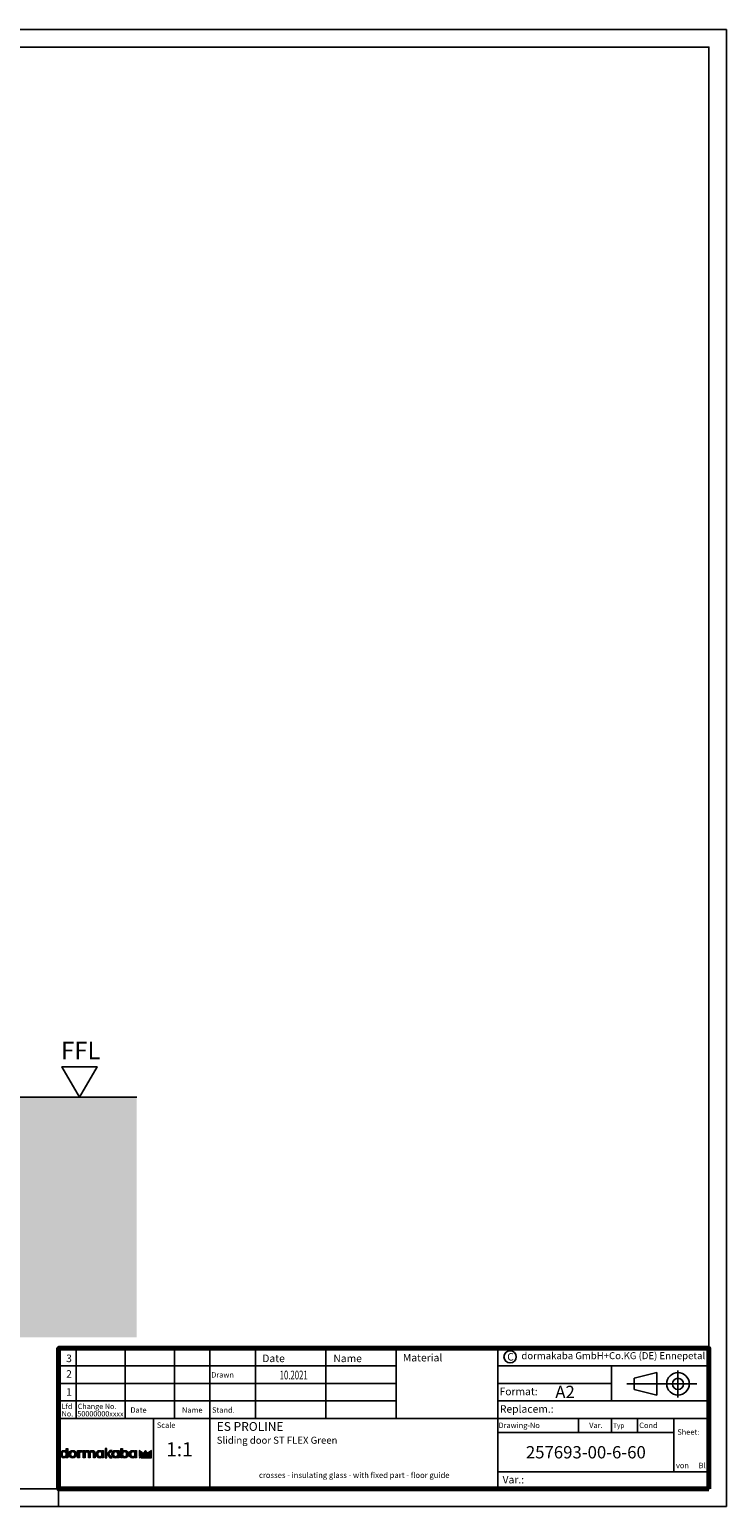
# Model space of a CAD drawing. Units: millimetres. Extents: x 0 to 1189, y -6584 to 0.
# Drawn here: x 396 to 594, y -6064 to -5644 of the extents above; entities that cross this region are included whole.
import ezdxf
from ezdxf.enums import TextEntityAlignment as Align

# ---------------------------------------------------------------- set-up
doc = ezdxf.new("R2010")
doc.units = ezdxf.units.MM
for name, color, linetype in [('01_ZRahmen', 7, 'Continuous'), ('09_Bau', 7, 'Continuous'), ('1', 7, 'Continuous'), ('Konstruktion', 31, 'Continuous'), ('Mass', 7, 'Continuous'), ('Schriftfeld', 7, 'Continuous')]:
    doc.layers.add(name, color=color, linetype=linetype)
doc.layers.add('Schraffur', color=7, linetype='Continuous', true_color=0xc0c0c0)
doc.styles.add('ACANSGDT', font='amgdtans.shx')
doc.styles.add('SLDTEXTSTYLE1', font='TXT', dxfattribs={"width": 0.605})
doc.styles.get("Standard").update_dxf_attribs({"font": 'arial.ttf'})

# ---------------------------------------------------------------- blocks, each defined once
blk = doc.blocks.new('Schriftfeld')
at = {"layer": 'Schriftfeld', "true_color": 0x003594}
h = blk.add_hatch(color=164, dxfattribs=at)
h.dxf.hatch_style = 2
edge = h.paths.add_edge_path()
edge.add_spline(control_points=[(-182.84, 10.71), (-182.99, 10.87), (-183.2, 10.96), (-183.45, 10.96), (-184.04, 10.96), (-184.48, 10.49), (-184.48, 9.87), (-184.48, 9.24), (-184.04, 8.77), (-183.45, 8.77), (-183.14, 8.77), (-182.98, 8.88), (-182.84, 9.05), (-182.84, 9.05), (-182.84, 8.83), (-182.84, 8.83), (-182.84, 8.83), (-182.34, 8.83), (-182.34, 8.83), (-182.34, 8.83), (-182.34, 11.53), (-182.34, 11.53), (-182.34, 11.53), (-182.84, 11.53), (-182.84, 11.53), (-182.84, 11.53), (-182.84, 10.71), (-182.84, 10.71)], knot_values=[0, 0, 0, 0, 1, 1, 1, 2, 2, 2, 3, 3, 3, 4, 4, 4, 5, 5, 5, 6, 6, 6, 7, 7, 7, 8, 8, 8, 9, 9, 9, 9], degree=3, periodic=0)
edge = h.paths.add_edge_path()
edge.add_spline(control_points=[(-183.39, 9.24), (-183.74, 9.24), (-183.98, 9.5), (-183.98, 9.87), (-183.98, 10.23), (-183.74, 10.49), (-183.39, 10.49), (-183.05, 10.49), (-182.81, 10.23), (-182.81, 9.87), (-182.81, 9.5), (-183.05, 9.24), (-183.39, 9.24)], knot_values=[0, 0, 0, 0, 1, 1, 1, 2, 2, 2, 3, 3, 3, 4, 4, 4, 4], degree=3, periodic=0)
h = blk.add_hatch(color=164, dxfattribs=at)
h.dxf.hatch_style = 2
edge = h.paths.add_edge_path()
edge.add_spline(control_points=[(-180.96, 10.96), (-181.59, 10.96), (-182.07, 10.49), (-182.07, 9.87), (-182.07, 9.24), (-181.59, 8.77), (-180.96, 8.77), (-180.32, 8.77), (-179.84, 9.24), (-179.84, 9.87), (-179.84, 10.49), (-180.32, 10.96), (-180.96, 10.96)], knot_values=[0, 0, 0, 0, 1, 1, 1, 2, 2, 2, 3, 3, 3, 4, 4, 4, 4], degree=3, periodic=0)
edge = h.paths.add_edge_path()
edge.add_spline(control_points=[(-180.96, 9.24), (-181.31, 9.24), (-181.56, 9.51), (-181.56, 9.87), (-181.56, 10.23), (-181.31, 10.49), (-180.96, 10.49), (-180.61, 10.49), (-180.35, 10.23), (-180.35, 9.87), (-180.35, 9.51), (-180.61, 9.24), (-180.96, 9.24)], knot_values=[0, 0, 0, 0, 1, 1, 1, 2, 2, 2, 3, 3, 3, 4, 4, 4, 4], degree=3, periodic=0)
h = blk.add_hatch(color=164, dxfattribs=at)
h.dxf.hatch_style = 2
edge = h.paths.add_edge_path()
edge.add_spline(control_points=[(-179.07, 10.73), (-179.07, 10.73), (-179.07, 10.9), (-179.07, 10.9), (-179.07, 10.9), (-179.56, 10.9), (-179.56, 10.9), (-179.56, 10.9), (-179.56, 8.83), (-179.56, 8.83), (-179.56, 8.83), (-179.06, 8.83), (-179.06, 8.83), (-179.06, 8.83), (-179.06, 9.97), (-179.06, 9.97), (-179.06, 10.28), (-178.88, 10.48), (-178.61, 10.48), (-178.5, 10.48), (-178.38, 10.46), (-178.29, 10.42), (-178.29, 10.42), (-178.18, 10.91), (-178.18, 10.91), (-178.27, 10.94), (-178.38, 10.96), (-178.51, 10.96), (-178.74, 10.96), (-178.93, 10.88), (-179.07, 10.73)], knot_values=[0, 0, 0, 0, 1, 1, 1, 2, 2, 2, 3, 3, 3, 4, 4, 4, 5, 5, 5, 6, 6, 6, 7, 7, 7, 8, 8, 8, 9, 9, 9, 10, 10, 10, 10], degree=3, periodic=0)
h = blk.add_hatch(color=164, dxfattribs=at)
h.dxf.hatch_style = 2
edge = h.paths.add_edge_path()
edge.add_spline(control_points=[(-175.43, 10.96), (-175.66, 10.96), (-175.98, 10.9), (-176.17, 10.62), (-176.32, 10.83), (-176.57, 10.96), (-176.87, 10.96), (-177.04, 10.96), (-177.29, 10.91), (-177.46, 10.71), (-177.46, 10.71), (-177.46, 10.9), (-177.46, 10.9), (-177.46, 10.9), (-177.95, 10.9), (-177.95, 10.9), (-177.95, 10.9), (-177.95, 8.83), (-177.95, 8.83), (-177.95, 8.83), (-177.46, 8.83), (-177.46, 8.83), (-177.46, 8.83), (-177.46, 9.98), (-177.46, 9.98), (-177.46, 10.33), (-177.21, 10.48), (-176.96, 10.48), (-176.68, 10.48), (-176.51, 10.3), (-176.51, 9.98), (-176.51, 9.98), (-176.51, 8.83), (-176.51, 8.83), (-176.51, 8.83), (-176.02, 8.83), (-176.02, 8.83), (-176.02, 8.83), (-176.02, 9.98), (-176.02, 9.98), (-176.02, 10.33), (-175.77, 10.48), (-175.52, 10.48), (-175.24, 10.48), (-175.08, 10.3), (-175.08, 9.98), (-175.08, 9.98), (-175.08, 8.83), (-175.08, 8.83), (-175.08, 8.83), (-174.58, 8.83), (-174.58, 8.83), (-174.58, 8.83), (-174.58, 10.13), (-174.58, 10.13), (-174.58, 10.62), (-174.93, 10.96), (-175.43, 10.96)], knot_values=[0, 0, 0, 0, 1, 1, 1, 2, 2, 2, 3, 3, 3, 4, 4, 4, 5, 5, 5, 6, 6, 6, 7, 7, 7, 8, 8, 8, 9, 9, 9, 10, 10, 10, 11, 11, 11, 12, 12, 12, 13, 13, 13, 14, 14, 14, 15, 15, 15, 16, 16, 16, 17, 17, 17, 18, 18, 18, 19, 19, 19, 19], degree=3, periodic=0)
h = blk.add_hatch(color=164, dxfattribs=at)
h.dxf.hatch_style = 2
edge = h.paths.add_edge_path()
edge.add_spline(control_points=[(-172.68, 10.69), (-172.81, 10.86), (-173, 10.96), (-173.29, 10.96), (-173.88, 10.96), (-174.32, 10.49), (-174.32, 9.87), (-174.32, 9.24), (-173.88, 8.77), (-173.29, 8.77), (-173, 8.77), (-172.81, 8.87), (-172.68, 9.05), (-172.68, 9.05), (-172.68, 8.83), (-172.68, 8.83), (-172.68, 8.83), (-172.18, 8.83), (-172.18, 8.83), (-172.18, 8.83), (-172.18, 10.9), (-172.18, 10.9), (-172.18, 10.9), (-172.68, 10.9), (-172.68, 10.9), (-172.68, 10.9), (-172.68, 10.69), (-172.68, 10.69)], knot_values=[0, 0, 0, 0, 1, 1, 1, 2, 2, 2, 3, 3, 3, 4, 4, 4, 5, 5, 5, 6, 6, 6, 7, 7, 7, 8, 8, 8, 9, 9, 9, 9], degree=3, periodic=0)
edge = h.paths.add_edge_path()
edge.add_spline(control_points=[(-173.23, 9.24), (-173.58, 9.24), (-173.82, 9.5), (-173.82, 9.87), (-173.82, 10.23), (-173.58, 10.49), (-173.23, 10.49), (-172.89, 10.49), (-172.65, 10.23), (-172.65, 9.87), (-172.65, 9.5), (-172.89, 9.24), (-173.23, 9.24)], knot_values=[0, 0, 0, 0, 1, 1, 1, 2, 2, 2, 3, 3, 3, 4, 4, 4, 4], degree=3, periodic=0)
h = blk.add_hatch(color=164, dxfattribs=at)
h.dxf.hatch_style = 2
h.paths.add_polyline_path([(-169.77, 10.9), (-170.4, 10.9), (-171.06, 10.14), (-171.25, 10.14), (-171.25, 11.53), (-171.74, 11.53), (-171.74, 8.83), (-171.25, 8.83), (-171.25, 9.68), (-171.07, 9.68), (-170.39, 8.83), (-169.76, 8.83), (-170.64, 9.92)])
h = blk.add_hatch(color=164, dxfattribs=at)
h.dxf.hatch_style = 2
edge = h.paths.add_edge_path()
edge.add_spline(control_points=[(-168.19, 10.69), (-168.33, 10.86), (-168.51, 10.96), (-168.8, 10.96), (-169.4, 10.96), (-169.84, 10.49), (-169.84, 9.87), (-169.84, 9.24), (-169.4, 8.77), (-168.8, 8.77), (-168.52, 8.77), (-168.33, 8.87), (-168.19, 9.05), (-168.19, 9.05), (-168.19, 8.83), (-168.19, 8.83), (-168.19, 8.83), (-167.7, 8.83), (-167.7, 8.83), (-167.7, 8.83), (-167.7, 10.9), (-167.7, 10.9), (-167.7, 10.9), (-168.19, 10.9), (-168.19, 10.9), (-168.19, 10.9), (-168.19, 10.69), (-168.19, 10.69)], knot_values=[0, 0, 0, 0, 1, 1, 1, 2, 2, 2, 3, 3, 3, 4, 4, 4, 5, 5, 5, 6, 6, 6, 7, 7, 7, 8, 8, 8, 9, 9, 9, 9], degree=3, periodic=0)
edge = h.paths.add_edge_path()
edge.add_spline(control_points=[(-168.75, 9.24), (-169.09, 9.24), (-169.33, 9.5), (-169.33, 9.87), (-169.33, 10.23), (-169.09, 10.49), (-168.75, 10.49), (-168.41, 10.49), (-168.17, 10.23), (-168.17, 9.87), (-168.17, 9.5), (-168.41, 9.24), (-168.75, 9.24)], knot_values=[0, 0, 0, 0, 1, 1, 1, 2, 2, 2, 3, 3, 3, 4, 4, 4, 4], degree=3, periodic=0)
h = blk.add_hatch(color=164, dxfattribs=at)
h.dxf.hatch_style = 2
edge = h.paths.add_edge_path()
edge.add_spline(control_points=[(-166.16, 10.96), (-166.4, 10.96), (-166.61, 10.87), (-166.76, 10.71), (-166.76, 10.71), (-166.76, 11.53), (-166.76, 11.53), (-166.76, 11.53), (-167.26, 11.53), (-167.26, 11.53), (-167.26, 11.53), (-167.26, 8.83), (-167.26, 8.83), (-167.26, 8.83), (-166.76, 8.83), (-166.76, 8.83), (-166.76, 8.83), (-166.76, 9.05), (-166.76, 9.05), (-166.63, 8.87), (-166.42, 8.77), (-166.16, 8.77), (-165.57, 8.77), (-165.12, 9.24), (-165.12, 9.87), (-165.12, 10.49), (-165.57, 10.96), (-166.16, 10.96)], knot_values=[0, 0, 0, 0, 1, 1, 1, 2, 2, 2, 3, 3, 3, 4, 4, 4, 5, 5, 5, 6, 6, 6, 7, 7, 7, 8, 8, 8, 9, 9, 9, 9], degree=3, periodic=0)
edge = h.paths.add_edge_path()
edge.add_spline(control_points=[(-166.21, 9.24), (-166.55, 9.24), (-166.79, 9.5), (-166.79, 9.87), (-166.79, 10.23), (-166.55, 10.49), (-166.21, 10.49), (-165.87, 10.49), (-165.63, 10.23), (-165.63, 9.87), (-165.63, 9.5), (-165.87, 9.24), (-166.21, 9.24)], knot_values=[0, 0, 0, 0, 1, 1, 1, 2, 2, 2, 3, 3, 3, 4, 4, 4, 4], degree=3, periodic=0)
h = blk.add_hatch(color=164, dxfattribs=at)
h.dxf.hatch_style = 2
edge = h.paths.add_edge_path()
edge.add_spline(control_points=[(-163.29, 10.69), (-163.42, 10.86), (-163.61, 10.96), (-163.9, 10.96), (-164.49, 10.96), (-164.93, 10.49), (-164.93, 9.87), (-164.93, 9.24), (-164.49, 8.77), (-163.9, 8.77), (-163.61, 8.77), (-163.42, 8.87), (-163.29, 9.05), (-163.29, 9.05), (-163.29, 8.83), (-163.29, 8.83), (-163.29, 8.83), (-162.79, 8.83), (-162.79, 8.83), (-162.79, 8.83), (-162.79, 10.9), (-162.79, 10.9), (-162.79, 10.9), (-163.29, 10.9), (-163.29, 10.9), (-163.29, 10.9), (-163.29, 10.69), (-163.29, 10.69)], knot_values=[0, 0, 0, 0, 1, 1, 1, 2, 2, 2, 3, 3, 3, 4, 4, 4, 5, 5, 5, 6, 6, 6, 7, 7, 7, 8, 8, 8, 9, 9, 9, 9], degree=3, periodic=0)
edge = h.paths.add_edge_path()
edge.add_spline(control_points=[(-163.84, 9.24), (-164.19, 9.24), (-164.43, 9.5), (-164.43, 9.87), (-164.43, 10.23), (-164.19, 10.49), (-163.84, 10.49), (-163.5, 10.49), (-163.26, 10.23), (-163.26, 9.87), (-163.26, 9.5), (-163.5, 9.24), (-163.84, 9.24)], knot_values=[0, 0, 0, 0, 1, 1, 1, 2, 2, 2, 3, 3, 3, 4, 4, 4, 4], degree=3, periodic=0)
at = {"layer": 'Schriftfeld', "true_color": 0xe4002b}
h = blk.add_hatch(color=242, dxfattribs=at)
h.dxf.hatch_style = 2
h.paths.add_polyline_path([(-162.05, 10.9), (-162.05, 9.21), (-161.13, 10.28)])
h = blk.add_hatch(color=242, dxfattribs=at)
h.dxf.hatch_style = 2
h.paths.add_polyline_path([(-160.26, 10.9), (-162.05, 8.83), (-159.79, 10.37)])
h = blk.add_hatch(color=242, dxfattribs=at)
h.dxf.hatch_style = 2
h.paths.add_polyline_path([(-161.6, 8.83), (-158.56, 8.83), (-158.56, 10.9)])
at = {"layer": '01_ZRahmen', "color": 7}
for p, q in [((-180, 20), (-180, 40)), ((-166, 20), (-166, 40)), ((-152, 40), (-152, 20)), ((-142, 40), (-142, 0)), ((-129, 40), (-129, 20)), ((-109, 40), (-109, 20)), ((-89, 40), (-89, 20)), ((-60, 0), (-60, 40)), ((-142, 35), (-185, 35)), ((-142, 35), (-89, 35)), ((0, 35), (-60, 35)), ((-27.66, 25), (-27.66, 35)), ((-142, 30), (-185, 30)), ((-142, 30), (-89, 30)), ((-27.66, 30), (-60, 30)), ((-142, 25), (-185, 25)), ((-142, 25), (-89, 25)), ((-60, 25), (0, 25)), ((0, 20), (-185, 20)), ((-158, 0), (-158, 20)), ((-37.06, 20), (-37.06, 16)), ((-27.66, 20), (-27.66, 16)), ((-20.28, 20), (-20.28, 16)), ((-10, 20), (-10, 4.82)), ((-10, 16), (-60, 16)), ((0, 4.82), (-60, 4.82)), ((-185, 0), (0, 0)), ((-185, 0), (0, 0))]:
    blk.add_line(p, q, dxfattribs=at)
at = {"layer": '01_ZRahmen'}
for p, q in [((-8.79, 33.69), (-8.79, 26.01)), ((-23.34, 29.85), (-3.4, 29.85)), ((-14.81, 33.05), (-21.21, 31.45)), ((-21.21, 31.45), (-21.21, 28.25)), ((-14.81, 26.65), (-14.81, 33.05)), ((-21.21, 28.25), (-14.81, 26.65))]:
    blk.add_line(p, q, dxfattribs=at)
at = {"layer": '01_ZRahmen', "color": 7, "lineweight": 70}
blk.add_lwpolyline([(0, 0), (0, 40), (-185, 40), (-185, 0)], close=True, dxfattribs=at)
at = {"layer": '01_ZRahmen'}
for centre, radius in [((-56.54, 37.55), 1.75), ((-8.79, 29.85), 3.2), ((-8.79, 29.85), 1.6)]:
    blk.add_circle(centre, radius, dxfattribs=at)
at = {"layer": 'Schriftfeld', "color": 164, "lineweight": 0, "true_color": 0x003594}
blk.add_lwpolyline([(-169.77, 10.9), (-170.4, 10.9), (-171.06, 10.14), (-171.25, 10.14), (-171.25, 11.53), (-171.74, 11.53), (-171.74, 8.83), (-171.25, 8.83), (-171.25, 9.68), (-171.07, 9.68), (-170.39, 8.83), (-169.76, 8.83), (-170.64, 9.92), (-169.77, 10.9)], dxfattribs=at)
at = {"layer": 'Schriftfeld', "color": 242, "lineweight": 0, "true_color": 0xe4002b}
for points in [[(-162.05, 10.9), (-162.05, 9.21), (-161.13, 10.28), (-162.05, 10.9)], [(-160.26, 10.9), (-162.05, 8.83), (-159.79, 10.37), (-160.26, 10.9)], [(-161.6, 8.83), (-158.56, 8.83), (-158.56, 10.9), (-161.6, 8.83)]]:
    blk.add_lwpolyline(points, dxfattribs=at)
at = {"layer": 'Schriftfeld', "color": 164, "lineweight": 0, "true_color": 0x003594}
for points, knots in [([(-182.84, 10.71), (-182.99, 10.87), (-183.2, 10.96), (-183.45, 10.96), (-184.04, 10.96), (-184.48, 10.49), (-184.48, 9.87), (-184.48, 9.24), (-184.04, 8.77), (-183.45, 8.77), (-183.14, 8.77), (-182.98, 8.88), (-182.84, 9.05), (-182.84, 9.05), (-182.84, 8.83), (-182.84, 8.83), (-182.84, 8.83), (-182.34, 8.83), (-182.34, 8.83), (-182.34, 8.83), (-182.34, 11.53), (-182.34, 11.53), (-182.34, 11.53), (-182.84, 11.53), (-182.84, 11.53), (-182.84, 11.53), (-182.84, 10.71), (-182.84, 10.71)], [0, 0, 0, 0, 1, 1, 1, 2, 2, 2, 3, 3, 3, 4, 4, 4, 5, 5, 5, 6, 6, 6, 7, 7, 7, 8, 8, 8, 9, 9, 9, 9]), ([(-183.39, 9.24), (-183.74, 9.24), (-183.98, 9.5), (-183.98, 9.87), (-183.98, 10.23), (-183.74, 10.49), (-183.39, 10.49), (-183.05, 10.49), (-182.81, 10.23), (-182.81, 9.87), (-182.81, 9.5), (-183.05, 9.24), (-183.39, 9.24)], [0, 0, 0, 0, 1, 1, 1, 2, 2, 2, 3, 3, 3, 4, 4, 4, 4]), ([(-180.96, 10.96), (-181.59, 10.96), (-182.07, 10.49), (-182.07, 9.87), (-182.07, 9.24), (-181.59, 8.77), (-180.96, 8.77), (-180.32, 8.77), (-179.84, 9.24), (-179.84, 9.87), (-179.84, 10.49), (-180.32, 10.96), (-180.96, 10.96)], [0, 0, 0, 0, 1, 1, 1, 2, 2, 2, 3, 3, 3, 4, 4, 4, 4]), ([(-180.96, 9.24), (-181.31, 9.24), (-181.56, 9.51), (-181.56, 9.87), (-181.56, 10.23), (-181.31, 10.49), (-180.96, 10.49), (-180.61, 10.49), (-180.35, 10.23), (-180.35, 9.87), (-180.35, 9.51), (-180.61, 9.24), (-180.96, 9.24)], [0, 0, 0, 0, 1, 1, 1, 2, 2, 2, 3, 3, 3, 4, 4, 4, 4]), ([(-179.07, 10.73), (-179.07, 10.73), (-179.07, 10.9), (-179.07, 10.9), (-179.07, 10.9), (-179.56, 10.9), (-179.56, 10.9), (-179.56, 10.9), (-179.56, 8.83), (-179.56, 8.83), (-179.56, 8.83), (-179.06, 8.83), (-179.06, 8.83), (-179.06, 8.83), (-179.06, 9.97), (-179.06, 9.97), (-179.06, 10.28), (-178.88, 10.48), (-178.61, 10.48), (-178.5, 10.48), (-178.38, 10.46), (-178.29, 10.42), (-178.29, 10.42), (-178.18, 10.91), (-178.18, 10.91), (-178.27, 10.94), (-178.38, 10.96), (-178.51, 10.96), (-178.74, 10.96), (-178.93, 10.88), (-179.07, 10.73)], [0, 0, 0, 0, 1, 1, 1, 2, 2, 2, 3, 3, 3, 4, 4, 4, 5, 5, 5, 6, 6, 6, 7, 7, 7, 8, 8, 8, 9, 9, 9, 10, 10, 10, 10]), ([(-175.43, 10.96), (-175.66, 10.96), (-175.98, 10.9), (-176.17, 10.62), (-176.32, 10.83), (-176.57, 10.96), (-176.87, 10.96), (-177.04, 10.96), (-177.29, 10.91), (-177.46, 10.71), (-177.46, 10.71), (-177.46, 10.9), (-177.46, 10.9), (-177.46, 10.9), (-177.95, 10.9), (-177.95, 10.9), (-177.95, 10.9), (-177.95, 8.83), (-177.95, 8.83), (-177.95, 8.83), (-177.46, 8.83), (-177.46, 8.83), (-177.46, 8.83), (-177.46, 9.98), (-177.46, 9.98), (-177.46, 10.33), (-177.21, 10.48), (-176.96, 10.48), (-176.68, 10.48), (-176.51, 10.3), (-176.51, 9.98), (-176.51, 9.98), (-176.51, 8.83), (-176.51, 8.83), (-176.51, 8.83), (-176.02, 8.83), (-176.02, 8.83), (-176.02, 8.83), (-176.02, 9.98), (-176.02, 9.98), (-176.02, 10.33), (-175.77, 10.48), (-175.52, 10.48), (-175.24, 10.48), (-175.08, 10.3), (-175.08, 9.98), (-175.08, 9.98), (-175.08, 8.83), (-175.08, 8.83), (-175.08, 8.83), (-174.58, 8.83), (-174.58, 8.83), (-174.58, 8.83), (-174.58, 10.13), (-174.58, 10.13), (-174.58, 10.62), (-174.93, 10.96), (-175.43, 10.96)], [0, 0, 0, 0, 1, 1, 1, 2, 2, 2, 3, 3, 3, 4, 4, 4, 5, 5, 5, 6, 6, 6, 7, 7, 7, 8, 8, 8, 9, 9, 9, 10, 10, 10, 11, 11, 11, 12, 12, 12, 13, 13, 13, 14, 14, 14, 15, 15, 15, 16, 16, 16, 17, 17, 17, 18, 18, 18, 19, 19, 19, 19]), ([(-172.68, 10.69), (-172.81, 10.86), (-173, 10.96), (-173.29, 10.96), (-173.88, 10.96), (-174.32, 10.49), (-174.32, 9.87), (-174.32, 9.24), (-173.88, 8.77), (-173.29, 8.77), (-173, 8.77), (-172.81, 8.87), (-172.68, 9.05), (-172.68, 9.05), (-172.68, 8.83), (-172.68, 8.83), (-172.68, 8.83), (-172.18, 8.83), (-172.18, 8.83), (-172.18, 8.83), (-172.18, 10.9), (-172.18, 10.9), (-172.18, 10.9), (-172.68, 10.9), (-172.68, 10.9), (-172.68, 10.9), (-172.68, 10.69), (-172.68, 10.69)], [0, 0, 0, 0, 1, 1, 1, 2, 2, 2, 3, 3, 3, 4, 4, 4, 5, 5, 5, 6, 6, 6, 7, 7, 7, 8, 8, 8, 9, 9, 9, 9]), ([(-173.23, 9.24), (-173.58, 9.24), (-173.82, 9.5), (-173.82, 9.87), (-173.82, 10.23), (-173.58, 10.49), (-173.23, 10.49), (-172.89, 10.49), (-172.65, 10.23), (-172.65, 9.87), (-172.65, 9.5), (-172.89, 9.24), (-173.23, 9.24)], [0, 0, 0, 0, 1, 1, 1, 2, 2, 2, 3, 3, 3, 4, 4, 4, 4]), ([(-168.19, 10.69), (-168.33, 10.86), (-168.51, 10.96), (-168.8, 10.96), (-169.4, 10.96), (-169.84, 10.49), (-169.84, 9.87), (-169.84, 9.24), (-169.4, 8.77), (-168.8, 8.77), (-168.52, 8.77), (-168.33, 8.87), (-168.19, 9.05), (-168.19, 9.05), (-168.19, 8.83), (-168.19, 8.83), (-168.19, 8.83), (-167.7, 8.83), (-167.7, 8.83), (-167.7, 8.83), (-167.7, 10.9), (-167.7, 10.9), (-167.7, 10.9), (-168.19, 10.9), (-168.19, 10.9), (-168.19, 10.9), (-168.19, 10.69), (-168.19, 10.69)], [0, 0, 0, 0, 1, 1, 1, 2, 2, 2, 3, 3, 3, 4, 4, 4, 5, 5, 5, 6, 6, 6, 7, 7, 7, 8, 8, 8, 9, 9, 9, 9]), ([(-168.75, 9.24), (-169.09, 9.24), (-169.33, 9.5), (-169.33, 9.87), (-169.33, 10.23), (-169.09, 10.49), (-168.75, 10.49), (-168.41, 10.49), (-168.17, 10.23), (-168.17, 9.87), (-168.17, 9.5), (-168.41, 9.24), (-168.75, 9.24)], [0, 0, 0, 0, 1, 1, 1, 2, 2, 2, 3, 3, 3, 4, 4, 4, 4]), ([(-166.16, 10.96), (-166.4, 10.96), (-166.61, 10.87), (-166.76, 10.71), (-166.76, 10.71), (-166.76, 11.53), (-166.76, 11.53), (-166.76, 11.53), (-167.26, 11.53), (-167.26, 11.53), (-167.26, 11.53), (-167.26, 8.83), (-167.26, 8.83), (-167.26, 8.83), (-166.76, 8.83), (-166.76, 8.83), (-166.76, 8.83), (-166.76, 9.05), (-166.76, 9.05), (-166.63, 8.87), (-166.42, 8.77), (-166.16, 8.77), (-165.57, 8.77), (-165.12, 9.24), (-165.12, 9.87), (-165.12, 10.49), (-165.57, 10.96), (-166.16, 10.96)], [0, 0, 0, 0, 1, 1, 1, 2, 2, 2, 3, 3, 3, 4, 4, 4, 5, 5, 5, 6, 6, 6, 7, 7, 7, 8, 8, 8, 9, 9, 9, 9]), ([(-166.21, 9.24), (-166.55, 9.24), (-166.79, 9.5), (-166.79, 9.87), (-166.79, 10.23), (-166.55, 10.49), (-166.21, 10.49), (-165.87, 10.49), (-165.63, 10.23), (-165.63, 9.87), (-165.63, 9.5), (-165.87, 9.24), (-166.21, 9.24)], [0, 0, 0, 0, 1, 1, 1, 2, 2, 2, 3, 3, 3, 4, 4, 4, 4]), ([(-163.29, 10.69), (-163.42, 10.86), (-163.61, 10.96), (-163.9, 10.96), (-164.49, 10.96), (-164.93, 10.49), (-164.93, 9.87), (-164.93, 9.24), (-164.49, 8.77), (-163.9, 8.77), (-163.61, 8.77), (-163.42, 8.87), (-163.29, 9.05), (-163.29, 9.05), (-163.29, 8.83), (-163.29, 8.83), (-163.29, 8.83), (-162.79, 8.83), (-162.79, 8.83), (-162.79, 8.83), (-162.79, 10.9), (-162.79, 10.9), (-162.79, 10.9), (-163.29, 10.9), (-163.29, 10.9), (-163.29, 10.9), (-163.29, 10.69), (-163.29, 10.69)], [0, 0, 0, 0, 1, 1, 1, 2, 2, 2, 3, 3, 3, 4, 4, 4, 5, 5, 5, 6, 6, 6, 7, 7, 7, 8, 8, 8, 9, 9, 9, 9]), ([(-163.84, 9.24), (-164.19, 9.24), (-164.43, 9.5), (-164.43, 9.87), (-164.43, 10.23), (-164.19, 10.49), (-163.84, 10.49), (-163.5, 10.49), (-163.26, 10.23), (-163.26, 9.87), (-163.26, 9.5), (-163.5, 9.24), (-163.84, 9.24)], [0, 0, 0, 0, 1, 1, 1, 2, 2, 2, 3, 3, 3, 4, 4, 4, 4])]:
    blk.add_open_spline(points, degree=3, knots=knots, dxfattribs=at)
at = {"layer": '01_ZRahmen', "attachment_point": 1}
for s, insert, char_height in [('3', (-182.83, 38.19), 2.15), ('{Date}', (-127.02, 38.19), 2.15), ('Name', (-106.82, 38.19), 2.15), ('{Material}', (-87.03, 38.39), 2.15), (' dormakaba GmbH+Co.KG (DE) Ennepetal', (-53.95, 38.88), 2), ('2', (-182.83, 33.75), 2.15), ('{Drawn}', (-141.56, 33.21), 1.55), ('1', (-182.83, 28.63), 2.15), ('Format:', (-59.54, 28.78), 2.15), ('Lfd', (-184.1, 24.21), 1.5), ('No.', (-184.1, 22.1), 1.5), ('50000000xxxx', (-179.64, 22.1), 1.5), ('{Date}', (-164.55, 23.2), 1.55), ('Name', (-149.88, 23.2), 1.55), ('{Stand.}', (-141.32, 23.2), 1.55), ('{Replacem.:}', (-59.44, 23.8), 2.15), ('{Scale}', (-157.03, 18.9), 1.55), ('{Drawing-No}', (-59.85, 18.85), 1.55), ('Var.', (-34.05, 18.85), 1.55), ('{Typ}', (-27.23, 18.68), 1.35), ('{Cond}', (-19.81, 18.85), 1.55), ('Sheet:', (-8.98, 16.94), 1.55), ('von', (-9.36, 7.43), 1.55), ('Bl.', (-2.92, 7.43), 1.55), ('Var.:', (-58.68, 3.7), 2.15)]:
    blk.add_mtext(s, dxfattribs=dict(at, insert=insert, char_height=char_height))
for s, insert, char_height, style in [('C', (-57.36, 38.63), 2.15, 'ACANSGDT'), ('Change No.', (-179.52, 24.21), 1.5, 'SLDTEXTSTYLE1')]:
    blk.add_mtext(s, dxfattribs=dict(at, insert=insert, char_height=char_height, style=style))
blk = doc.blocks.new('DIN A2_ZRahmen')
at = {"layer": '01_ZRahmen', "color": 1}
blk.add_line((-190, 5.07), (-190, 0), dxfattribs=at)
blk.add_lwpolyline([(-594, 0), (0, 0), (0, 420), (-594, 420)], close=True, dxfattribs=at)
at = {"layer": '01_ZRahmen'}
blk.add_lwpolyline([(-574, 5), (-5, 5), (-5, 415), (-574, 415)], close=True, dxfattribs=at)
blk.add_blockref('Schriftfeld', (-5, 5), dxfattribs=at)
at = {"layer": '01_ZRahmen', "color": 1}
blk.add_text('A2', height=3.5, dxfattribs=at).set_placement((-48.69, 30.81))
blk = doc.blocks.new('OKFF')
at = {"layer": 'Mass'}
blk.add_lwpolyline([(0, 0), (5, 8.66), (-5, 8.66), (0, 0)], dxfattribs=at)
at = {"layer": 'Mass', "insert": (0.35, 15.75), "char_height": 5, "width": 45.3661, "attachment_point": 2}
blk.add_mtext('{FFL }', dxfattribs=at)
blk = doc.blocks.new('Fußboden Unterflurführung min. Ausfräsung Pro Green')
at = {"layer": 'Schraffur'}
h = blk.add_hatch(dxfattribs=at)
h.set_pattern_fill('AR-CONC', color=1, scale=0.05)
h.set_pattern_definition([(50, (45.01, 7.5), (9.10923, -0.79695), [0.9525, -10.4775]), (355, (45.01, 7.5), (-1.76217, 9.55284), [0.762, -8.38203]), (100.4514, (45.769, 7.433), (7.34706, 8.7559), [0.8095, -8.9045]), (46.184, (45.01, 10.04), (13.55395, -2.1021), [1.42875, -15.71625]), (96.6356, (46.14, 9.865), (11.8702, 12.3713), [1.21425, -13.3568]), (351.184, (45.01, 10.04), (11.8702, 12.3713), [1.143, -12.573]), (21, (46.28, 9.405), (7.58072, -5.11326), [0.9525, -10.4775]), (326, (46.28, 9.405), (3.0901, 9.2094), [0.762, -8.382]), (71.4514, (46.912, 8.979), (10.67082, 4.09614), [0.8095, -8.9045]), (37.5, (45.01, 7.4998), (0.15443, 4.22775), [0, -8.2804, 0, -8.509, 0, -8.41375]), (7.5, (45.01, 7.5), (3.34098, 5.00903), [0, -4.8514, 0, -8.0899, 0, -3.20675]), (327.5, (42.178, 7.4998), (6.77953, -0.28644), [0, -3.175, 0, -9.906, 0, -13.1445]), (317.5, (40.908, 7.5), (7.40646, 1.27132), [0, -4.1275, 0, -6.5786, 0, -9.3345])])
h.paths.add_polyline_path([(-127.86, -68.29), (-124.7, -68.3)], flags=0)
h.paths.add_polyline_path([(-127.86, -68.29), (-124.7, -68.3)], flags=16)
h.paths.add_polyline_path([(-127.86, -68.29), (-124.7, -68.3)], flags=16)
h.paths.add_polyline_path([(-47.49, 0), (-149.7, 0), (-149.7, -68.3), (-29.99, -68.3), (-29.99, -62), (-40.74, -62), (-42.49, -55), (-40.74, -55), (-42.48, -48), (-40.74, -48), (-42.49, -41), (-40.74, -41), (-40.74, -40), (-47.49, -40)])
h.paths.add_polyline_path([(118.8, 0), (-12.49, 0), (-12.49, -40), (-19.24, -40), (-19.24, -41), (-17.49, -41), (-19.24, -48), (-17.49, -48), (-19.24, -55), (-17.49, -55), (-19.24, -62), (-29.99, -62), (-29.99, -68.3), (118.8, -68.3)])
h.paths.add_polyline_path([(-63.82, -32.51), (-52.4, -32.51)], flags=16)
h.paths.add_polyline_path([(-63.8, -44.64), (-52.4, -44.64)], flags=16)
h.paths.add_polyline_path([(-63.8, -57.74), (-52.42, -57.74)], flags=16)
for p, q in [((-47.49, 0), (-149.7, 0)), ((118.8, 0), (-12.49, 0)), ((-12.49, 0), (-12.49, 0)), ((-12.49, 0), (-12.49, 0)), ((-12.49, 0), (-12.49, -40)), ((88.8, 0), (88.8, 0)), ((88.8, 0), (88.8, 0)), ((-47.49, -40), (-47.49, 0)), ((88.8, 0), (88.8, 0)), ((88.8, 0), (88.8, 0)), ((88.8, 0), (88.8, 0)), ((88.8, 0), (88.8, 0)), ((88.8, 0), (88.8, 0)), ((88.8, 0), (88.8, 0)), ((88.8, 0), (88.8, 0)), ((88.8, 0), (88.8, 0)), ((88.8, 0), (88.8, 0)), ((88.8, 0), (88.8, 0)), ((88.8, 0), (88.8, 0)), ((88.8, 0), (88.8, 0)), ((88.8, 0), (88.8, 0)), ((88.8, 0), (88.8, 0)), ((88.8, 0), (88.8, 0)), ((88.8, 0), (88.8, 0)), ((-40.74, -40), (-47.49, -40)), ((-40.74, -48), (-42.49, -41)), ((-42.49, -41), (-40.74, -41)), ((-40.74, -41), (-40.74, -40)), ((-12.49, -40), (-19.24, -40)), ((-19.24, -40), (-19.24, -41)), ((-19.24, -41), (-17.49, -41)), ((-17.49, -41), (-19.24, -48)), ((-40.74, -55), (-42.48, -48)), ((-42.48, -48), (-40.74, -48)), ((-19.24, -48), (-17.49, -48)), ((-17.49, -48), (-19.24, -55)), ((-40.74, -62), (-42.49, -55)), ((-42.49, -55), (-40.74, -55)), ((-19.24, -55), (-17.49, -55)), ((-17.49, -55), (-19.24, -62)), ((-19.24, -62), (-40.74, -62))]:
    blk.add_line(p, q)
at = {"layer": '09_Bau'}
blk.add_lwpolyline([(-12.49, 0), (-12.49, 0), (-12.49, 0), (-12.49, 0), (-12.49, -40), (-19.24, -40)], dxfattribs=at)

msp = doc.modelspace()

# ---------------------------------------------------------------- block references
at = {"layer": '1'}
msp.add_blockref('Fußboden Unterflurführung min. Ausfräsung Pro Green', (307.47559781, -5947.19506109), dxfattribs=at)
at = {"layer": 'Konstruktion'}
msp.add_blockref('DIN A2_ZRahmen', (594, -6063.59994), dxfattribs=at)
at = {"layer": 'Mass'}
msp.add_blockref('OKFF', (409.96864043, -5947.19506109), dxfattribs=at)

# ---------------------------------------------------------------- texts
at = {"layer": '01_ZRahmen', "color": 1, "width": 0.646875}
msp.add_text('10.2021', height=2.5, dxfattribs=at).set_placement((466.91772482, -6024.9769892), align=Align.TOP_LEFT)
at = {"layer": '01_ZRahmen', "color": 1}
msp.add_text('1:1', height=4, dxfattribs=at).set_placement((438.40640304, -6049.33755715), align=Align.CENTER)
at = {"layer": '01_ZRahmen', "color": 1, "insert": (449, -6039.59994), "char_height": 3.5, "width": 100.892796166, "attachment_point": 1}
msp.add_mtext('{\\H0.71429x;ES PROLINE\\P\\H0.8x;\\C256;Sliding door ST FLEX Green}', dxfattribs=at)
at = {"layer": '01_ZRahmen', "insert": (554, -6048.18858), "char_height": 3.5, "attachment_point": 5}
msp.add_mtext_dynamic_manual_height_columns('257693-00-6-60', width=50, gutter_width=12.5, heights=[0], dxfattribs=at)
at = {"layer": '01_ZRahmen', "insert": (488.11721, -6054.90629851), "char_height": 1.6, "width": 86.8646127108, "attachment_point": 5}
msp.add_mtext('{crosses - insulating glass - with fixed part - floor guide}', dxfattribs=at)

doc.saveas('drawing.dxf')
